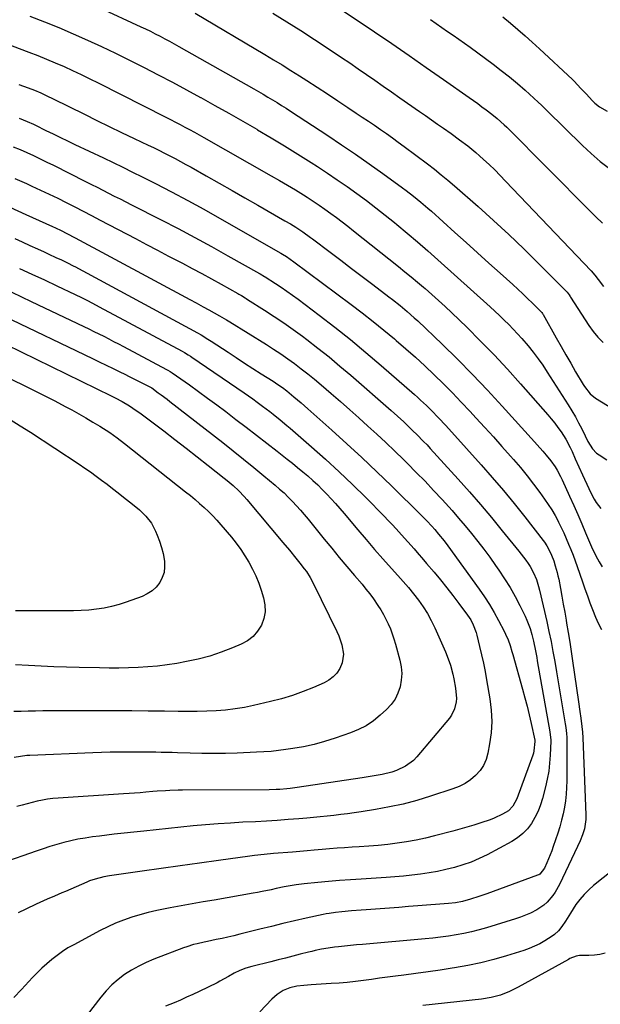
# Model space of a CAD drawing. Units: inches. Extents: x 1942134 to 1947466, y 395360 to 400690.
# Drawn here: x 1943320 to 1943602, y 396272 to 396749 of the extents above; entities that cross this region are included whole.
import ezdxf

# ---------------------------------------------------------------- set-up
doc = ezdxf.new("R2010")
doc.units = ezdxf.units.IN
doc.header["$MEASUREMENT"] = 0
doc.layers.add('7', color=7, linetype='Continuous')
doc.layers.add('8', color=7, linetype='Continuous')

msp = doc.modelspace()

# ---------------------------------------------------------------- linework, layer by layer
at = {"layer": '7', "color": 18}
for points in [[(1943467.43, 396760.09, 1826), (1943492.33, 396743.29, 1826), (1943500.72, 396737.59, 1826), (1943509.08, 396731.86, 1826), (1943517.41, 396726.08, 1826), (1943525.72, 396720.27, 1826), (1943538.09, 396711.56, 1826), (1943540.19, 396710.07, 1826), (1943542.28, 396708.57, 1826), (1943544.36, 396707.04, 1826), (1943546.43, 396705.51, 1826), (1943549.2, 396703.41, 1826), (1943551.78, 396701.29, 1826), (1943555.16, 396698.3, 1826), (1943556.37, 396697.1, 1826), (1943556.54, 396696.92, 1826), (1943596.25, 396656.86, 1826), (1943599.5, 396653.69, 1826), (1943602.81, 396650.6, 1826)], [(1943359.04, 396755.03, 1832), (1943379.08, 396745.81, 1832), (1943381.44, 396744.7, 1832), (1943383.79, 396743.57, 1832), (1943386.12, 396742.4, 1832), (1943388.44, 396741.2, 1832), (1943390.74, 396739.98, 1832), (1943393.04, 396738.74, 1832), (1943395.32, 396737.48, 1832), (1943397.6, 396736.21, 1832), (1943433.94, 396715.63, 1832), (1943436.19, 396714.34, 1832), (1943438.44, 396713.04, 1832), (1943440.68, 396711.73, 1832), (1943442.91, 396710.4, 1832), (1943445.13, 396709.05, 1832), (1943447.34, 396707.68, 1832), (1943449.52, 396706.28, 1832), (1943451.7, 396704.87, 1832), (1943469.65, 396693.06, 1832), (1943476.4, 396688.55, 1832), (1943483.11, 396683.99, 1832), (1943489.76, 396679.35, 1832), (1943496.38, 396674.65, 1832), (1943505.89, 396667.8, 1832), (1943507.7, 396666.46, 1832), (1943511.28, 396663.71, 1832), (1943514.76, 396660.84, 1832), (1943518.18, 396657.89, 1832), (1943519.87, 396656.4, 1832), (1943531.29, 396646.13, 1832), (1943536.77, 396641.19, 1832), (1943542.26, 396636.25, 1832), (1943547.73, 396631.3, 1832), (1943553.21, 396626.35, 1832), (1943559.25, 396620.88, 1832), (1943561.68, 396618.65, 1832), (1943564.1, 396616.39, 1832), (1943566.47, 396614.1, 1832), (1943568.83, 396611.79, 1832), (1943573.32, 396607.32, 1832), (1943573.67, 396606.9, 1832), (1943573.9, 396606.56, 1832), (1943573.96, 396606.44, 1832), (1943580.35, 396595.03, 1832), (1943582.66, 396590.93, 1832), (1943585, 396586.83, 1832), (1943587.36, 396582.74, 1832), (1943589.73, 396578.67, 1832), (1943593.35, 396572.5, 1832), (1943593.95, 396571.53, 1832), (1943596.69, 396567.89, 1832), (1943599.32, 396565.77, 1832), (1943613.1, 396557.47, 1832)], [(1943325.42, 396750.97, 1834), (1943332.44, 396748.2, 1834), (1943339.43, 396745.34, 1834), (1943346.37, 396742.38, 1834), (1943353.28, 396739.34, 1834), (1943360.14, 396736.2, 1834), (1943366.96, 396732.97, 1834), (1943373.73, 396729.64, 1834), (1943380.46, 396726.23, 1834), (1943380.77, 396726.07, 1834), (1943387.62, 396722.5, 1834), (1943394.44, 396718.89, 1834), (1943401.24, 396715.23, 1834), (1943408.02, 396711.53, 1834), (1943408.18, 396711.44, 1834), (1943414.99, 396707.65, 1834), (1943421.79, 396703.84, 1834), (1943428.56, 396699.97, 1834), (1943435.31, 396696.08, 1834), (1943435.65, 396695.89, 1834), (1943442.2, 396692.02, 1834), (1943448.71, 396688.1, 1834), (1943455.16, 396684.09, 1834), (1943461.58, 396680.02, 1834), (1943464.64, 396678.06, 1834), (1943469.47, 396674.89, 1834), (1943474.28, 396671.67, 1834), (1943479.02, 396668.36, 1834), (1943483.74, 396665.01, 1834), (1943488.39, 396661.57, 1834), (1943493, 396658.08, 1834), (1943497.54, 396654.5, 1834), (1943502.05, 396650.87, 1834), (1943503.18, 396649.94, 1834), (1943508.19, 396645.76, 1834), (1943513.16, 396641.54, 1834), (1943518.08, 396637.25, 1834), (1943522.95, 396632.92, 1834), (1943548.27, 396610.05, 1834), (1943550.57, 396607.96, 1834), (1943552.84, 396605.84, 1834), (1943555.09, 396603.7, 1834), (1943557.33, 396601.54, 1834), (1943559.51, 396599.33, 1834), (1943561.64, 396597.08, 1834), (1943563.71, 396594.76, 1834), (1943566.75, 396591.15, 1834), (1943569.18, 396588.09, 1834), (1943571.54, 396584.97, 1834), (1943573.78, 396581.78, 1834), (1943575.95, 396578.52, 1834), (1943586.15, 396562.62, 1834), (1943587.91, 396559.77, 1834), (1943589.59, 396556.88, 1834), (1943591.15, 396553.93, 1834), (1943592.65, 396550.94, 1834), (1943594.27, 396547.53, 1834), (1943595.59, 396544.93, 1834), (1943597.9, 396541.23, 1834), (1943599.9, 396539.21, 1834), (1943601.07, 396538.36, 1834), (1943604.89, 396535.97, 1834)], [(1943443.15, 396752.41, 1828), (1943449.93, 396748.22, 1828), (1943456.65, 396743.93, 1828), (1943463.33, 396739.57, 1828), (1943472.22, 396733.68, 1828), (1943476.31, 396730.95, 1828), (1943480.38, 396728.21, 1828), (1943484.44, 396725.44, 1828), (1943488.49, 396722.65, 1828), (1943492.52, 396719.85, 1828), (1943496.56, 396717.05, 1828), (1943500.58, 396714.23, 1828), (1943504.6, 396711.41, 1828), (1943514.08, 396704.75, 1828), (1943516.98, 396702.71, 1828), (1943519.88, 396700.68, 1828), (1943522.79, 396698.65, 1828), (1943525.69, 396696.62, 1828), (1943529.45, 396693.98, 1828), (1943533.5, 396691.07, 1828), (1943537.48, 396688.07, 1828), (1943541.33, 396684.9, 1828), (1943543.19, 396683.25, 1828), (1943545.06, 396681.54, 1828), (1943547.81, 396678.98, 1828), (1943550.52, 396676.38, 1828), (1943553.17, 396673.72, 1828), (1943555.79, 396671.03, 1828), (1943597.22, 396627.58, 1828), (1943598.98, 396625.49, 1828), (1943600.63, 396623.29, 1828), (1943603.27, 396620.01, 1828)], [(1943554.51, 396750.6, 1822), (1943558.1, 396747.55, 1822), (1943561.67, 396744.48, 1822), (1943565.22, 396741.37, 1822), (1943568.72, 396738.23, 1822), (1943572.2, 396735.05, 1822), (1943588.17, 396720.26, 1822), (1943589.04, 396719.43, 1822), (1943592.31, 396715.91, 1822), (1943594.74, 396713.25, 1822), (1943597.96, 396709.84, 1822), (1943599, 396708.83, 1822), (1943601.25, 396707.05, 1822), (1943605.01, 396704.88, 1822)], [(1943519.38, 396749.22, 1824), (1943522.14, 396747.33, 1824), (1943524.9, 396745.44, 1824), (1943527.66, 396743.55, 1824), (1943530.41, 396741.64, 1824), (1943533.15, 396739.72, 1824), (1943535.87, 396737.77, 1824), (1943538.57, 396735.8, 1824), (1943549.75, 396727.58, 1824), (1943553.73, 396724.56, 1824), (1943557.66, 396721.46, 1824), (1943561.49, 396718.26, 1824), (1943565.27, 396714.98, 1824), (1943571.64, 396709.27, 1824), (1943573.22, 396707.76, 1824), (1943575.25, 396705.67, 1824), (1943575.76, 396705.15, 1824), (1943593.03, 396688.2, 1824), (1943597.25, 396684.3, 1824), (1943601.6, 396680.57, 1824), (1943606.16, 396677.11, 1824)], [(1943300.54, 396742.64, 1836), (1943324.93, 396733.46, 1836), (1943329.21, 396731.8, 1836), (1943333.48, 396730.09, 1836), (1943337.72, 396728.31, 1836), (1943341.94, 396726.47, 1836), (1943346.12, 396724.57, 1836), (1943350.29, 396722.62, 1836), (1943354.43, 396720.62, 1836), (1943358.54, 396718.57, 1836), (1943391.24, 396701.98, 1836), (1943393.56, 396700.79, 1836), (1943395.88, 396699.6, 1836), (1943398.19, 396698.38, 1836), (1943400.49, 396697.16, 1836), (1943402.79, 396695.92, 1836), (1943405.08, 396694.67, 1836), (1943407.36, 396693.4, 1836), (1943409.63, 396692.12, 1836), (1943442.31, 396673.62, 1836), (1943446.24, 396671.36, 1836), (1943450.14, 396669.06, 1836), (1943454.01, 396666.7, 1836), (1943457.86, 396664.31, 1836), (1943459.67, 396663.17, 1836), (1943462.58, 396661.29, 1836), (1943465.46, 396659.37, 1836), (1943468.31, 396657.39, 1836), (1943471.13, 396655.38, 1836), (1943473.92, 396653.32, 1836), (1943476.69, 396651.24, 1836), (1943479.44, 396649.12, 1836), (1943482.16, 396646.98, 1836), (1943504.01, 396629.59, 1836), (1943507.07, 396627.12, 1836), (1943510.12, 396624.64, 1836), (1943513.13, 396622.11, 1836), (1943516.12, 396619.57, 1836), (1943516.8, 396618.99, 1836), (1943520.09, 396616.1, 1836), (1943523.34, 396613.19, 1836), (1943526.55, 396610.21, 1836), (1943529.72, 396607.2, 1836), (1943537.01, 396600.16, 1836), (1943543.72, 396593.53, 1836), (1943550.31, 396586.78, 1836), (1943556.74, 396579.87, 1836), (1943563.05, 396572.85, 1836), (1943576.21, 396557.85, 1836), (1943577.91, 396555.83, 1836), (1943579.57, 396553.76, 1836), (1943581.14, 396551.63, 1836), (1943582.65, 396549.46, 1836), (1943584.95, 396545.98, 1836), (1943587.05, 396542.01, 1836), (1943588, 396539.98, 1836), (1943589.57, 396536.45, 1836), (1943591.34, 396532.61, 1836), (1943593.11, 396528.76, 1836), (1943596.12, 396522.01, 1836), (1943596.92, 396520.3, 1836), (1943598.66, 396516.95, 1836), (1943599.6, 396515.31, 1836), (1943601.86, 396512.38, 1836)], [(1943320.1, 396717.86, 1838), (1943324.51, 396716.2, 1838), (1943327.6, 396714.99, 1838), (1943330.65, 396713.68, 1838), (1943333.67, 396712.3, 1838), (1943336.66, 396710.86, 1838), (1943351.82, 396703.38, 1838), (1943357.82, 396700.43, 1838), (1943363.83, 396697.5, 1838), (1943369.85, 396694.6, 1838), (1943375.88, 396691.71, 1838), (1943382.64, 396688.48, 1838), (1943385.29, 396687.21, 1838), (1943387.92, 396685.91, 1838), (1943390.55, 396684.6, 1838), (1943393.16, 396683.27, 1838), (1943395.76, 396681.91, 1838), (1943398.35, 396680.53, 1838), (1943400.93, 396679.12, 1838), (1943403.49, 396677.68, 1838), (1943410.87, 396673.5, 1838), (1943417.11, 396669.96, 1838), (1943423.35, 396666.42, 1838), (1943429.59, 396662.87, 1838), (1943435.83, 396659.32, 1838), (1943448.96, 396651.83, 1838), (1943451.56, 396650.31, 1838), (1943454.14, 396648.73, 1838), (1943457.62, 396646.44, 1838), (1943461.34, 396643.7, 1838), (1943462.26, 396643.01, 1838), (1943470.77, 396636.55, 1838), (1943475.95, 396632.63, 1838), (1943481.13, 396628.71, 1838), (1943486.31, 396624.79, 1838), (1943491.49, 396620.87, 1838), (1943499.28, 396614.99, 1838), (1943501.09, 396613.6, 1838), (1943504.67, 396610.78, 1838), (1943508.17, 396607.87, 1838), (1943511.58, 396604.84, 1838), (1943513.24, 396603.28, 1838), (1943525.01, 396591.97, 1838), (1943532.46, 396584.66, 1838), (1943539.81, 396577.24, 1838), (1943547.01, 396569.68, 1838), (1943554.1, 396562.01, 1838), (1943569.79, 396544.7, 1838), (1943571.15, 396543.19, 1838), (1943573.84, 396540.14, 1838), (1943575.49, 396538.23, 1838), (1943577.73, 396535.44, 1838), (1943579.77, 396532.51, 1838), (1943580.7, 396530.99, 1838), (1943582.42, 396527.86, 1838), (1943583.19, 396526.25, 1838), (1943586.8, 396518.34, 1838), (1943588.79, 396513.92, 1838), (1943590.74, 396509.49, 1838), (1943592.65, 396505.04, 1838), (1943594.53, 396500.58, 1838), (1943596.37, 396496.13, 1838), (1943597.34, 396493.9, 1838), (1943599.45, 396489.52, 1838), (1943601.05, 396486.53, 1838), (1943602.58, 396484.07, 1838)], [(1943317.37, 396687.66, 1842), (1943320.67, 396686.26, 1842), (1943323.95, 396684.82, 1842), (1943327.22, 396683.33, 1842), (1943330.47, 396681.81, 1842), (1943333.69, 396680.24, 1842), (1943336.91, 396678.64, 1842), (1943352.42, 396670.79, 1842), (1943355.19, 396669.39, 1842), (1943357.96, 396667.99, 1842), (1943360.73, 396666.59, 1842), (1943363.5, 396665.19, 1842), (1943366.3, 396663.78, 1842), (1943369.08, 396662.37, 1842), (1943371.86, 396660.96, 1842), (1943374.64, 396659.55, 1842), (1943389.06, 396652.18, 1842), (1943397.18, 396647.97, 1842), (1943405.27, 396643.69, 1842), (1943413.31, 396639.31, 1842), (1943421.32, 396634.87, 1842), (1943436.56, 396626.31, 1842), (1943436.92, 396626.1, 1842), (1943439.05, 396624.83, 1842), (1943439.4, 396624.61, 1842), (1943444.34, 396621.42, 1842), (1943447.14, 396619.57, 1842), (1943449.91, 396617.69, 1842), (1943452.64, 396615.74, 1842), (1943455.34, 396613.75, 1842), (1943465.45, 396606.12, 1842), (1943473.12, 396600.21, 1842), (1943480.71, 396594.19, 1842), (1943488.16, 396588, 1842), (1943495.52, 396581.71, 1842), (1943511.73, 396567.57, 1842), (1943513.19, 396566.27, 1842), (1943514.64, 396564.95, 1842), (1943517.48, 396562.26, 1842), (1943520.25, 396559.49, 1842), (1943522.97, 396556.68, 1842), (1943523.46, 396556.16, 1842), (1943526.62, 396552.77, 1842), (1943529.74, 396549.35, 1842), (1943543.89, 396533.6, 1842), (1943549.34, 396527.4, 1842), (1943554.71, 396521.13, 1842), (1943559.96, 396514.75, 1842), (1943565.12, 396508.3, 1842), (1943574.02, 396496.93, 1842), (1943574.64, 396496.1, 1842), (1943575.77, 396494.37, 1842), (1943576.79, 396492.52, 1842), (1943578.04, 396489.79, 1842), (1943579.1, 396486.99, 1842), (1943579.84, 396484.69, 1842), (1943580.77, 396481.42, 1842), (1943581.16, 396479.76, 1842), (1943581.51, 396478.09, 1842), (1943582.34, 396473.72, 1842), (1943583.06, 396469.85, 1842), (1943583.76, 396465.99, 1842), (1943584.45, 396462.12, 1842), (1943585.11, 396458.24, 1842), (1943585.35, 396456.86, 1842), (1943586.11, 396452.28, 1842), (1943586.84, 396447.71, 1842), (1943587.55, 396443.13, 1842), (1943588.23, 396438.54, 1842), (1943591.12, 396418.66, 1842), (1943591.78, 396414.06, 1842), (1943592.25, 396410.81, 1842), (1943592.75, 396406.73, 1842), (1943593, 396404.01, 1842), (1943593.16, 396401.28, 1842), (1943594.67, 396363.94, 1842), (1943594.67, 396361.67, 1842), (1943594.08, 396357.19, 1842), (1943593.11, 396354.31, 1842), (1943591.95, 396351.48, 1842), (1943590.68, 396348.7, 1842), (1943581.84, 396330.27, 1842), (1943579.8, 396326.6, 1842), (1943578.61, 396324.86, 1842), (1943575.91, 396321.65, 1842), (1943574.38, 396320.24, 1842), (1943570.91, 396317.94, 1842), (1943567.79, 396316.38, 1842), (1943565.44, 396315.33, 1842), (1943563.05, 396314.42, 1842), (1943560.61, 396313.6, 1842), (1943546.6, 396309.28, 1842), (1943542.95, 396308.24, 1842), (1943539.28, 396307.3, 1842), (1943535.57, 396306.51, 1842), (1943531.84, 396305.81, 1842), (1943528.08, 396305.24, 1842), (1943524.32, 396304.72, 1842), (1943520.55, 396304.29, 1842), (1943516.77, 396303.92, 1842), (1943486.56, 396301.26, 1842), (1943483.63, 396301, 1842), (1943479.26, 396300.56, 1842), (1943474.88, 396300.09, 1842), (1943472.99, 396299.88, 1842), (1943469.81, 396299.45, 1842), (1943466.66, 396298.9, 1842), (1943463.52, 396298.23, 1842), (1943461.96, 396297.86, 1842), (1943460.41, 396297.47, 1842), (1943456.39, 396296.43, 1842), (1943452.83, 396295.51, 1842), (1943449.27, 396294.6, 1842), (1943445.7, 396293.69, 1842), (1943442.13, 396292.8, 1842), (1943432.95, 396290.5, 1842), (1943430, 396289.64, 1842), (1943427.13, 396288.57, 1842), (1943424.36, 396287.28, 1842), (1943421.61, 396285.71, 1842), (1943417.48, 396283.35, 1842), (1943416.07, 396282.63, 1842), (1943407.38, 396278.41, 1842), (1943404.37, 396276.99, 1842), (1943401.34, 396275.6, 1842), (1943398.29, 396274.28, 1842), (1943395.22, 396273, 1842), (1943391.06, 396271.31, 1842)], [(1943318.16, 396672.21, 1844), (1943323.73, 396669.77, 1844), (1943326.42, 396668.57, 1844), (1943330.61, 396666.66, 1844), (1943334.78, 396664.7, 1844), (1943338.92, 396662.68, 1844), (1943343.04, 396660.61, 1844), (1943347.14, 396658.5, 1844), (1943351.23, 396656.39, 1844), (1943355.32, 396654.26, 1844), (1943359.4, 396652.13, 1844), (1943376.55, 396643.14, 1844), (1943381.91, 396640.33, 1844), (1943387.27, 396637.52, 1844), (1943392.62, 396634.71, 1844), (1943397.98, 396631.9, 1844), (1943399.27, 396631.22, 1844), (1943403.97, 396628.73, 1844), (1943408.66, 396626.21, 1844), (1943413.33, 396623.65, 1844), (1943417.99, 396621.07, 1844), (1943426.08, 396616.53, 1844), (1943426.68, 396616.19, 1844), (1943427.87, 396615.5, 1844), (1943429.65, 396614.44, 1844), (1943430.24, 396614.08, 1844), (1943430.82, 396613.71, 1844), (1943439.06, 396608.49, 1844), (1943443.73, 396605.45, 1844), (1943448.35, 396602.35, 1844), (1943452.89, 396599.13, 1844), (1943457.38, 396595.84, 1844), (1943459.48, 396594.27, 1844), (1943464.93, 396590.08, 1844), (1943470.32, 396585.81, 1844), (1943475.6, 396581.41, 1844), (1943480.83, 396576.94, 1844), (1943500.32, 396559.86, 1844), (1943503.4, 396557.12, 1844), (1943506.45, 396554.34, 1844), (1943507.96, 396552.93, 1844), (1943510.94, 396550.08, 1844), (1943512.83, 396548.23, 1844), (1943516.12, 396544.89, 1844), (1943517.74, 396543.18, 1844), (1943519.33, 396541.45, 1844), (1943532.79, 396526.63, 1844), (1943538.27, 396520.49, 1844), (1943543.68, 396514.29, 1844), (1943548.98, 396508, 1844), (1943554.22, 396501.65, 1844), (1943562.29, 396491.69, 1844), (1943563.42, 396490.26, 1844), (1943565.6, 396487.35, 1844), (1943566.7, 396485.8, 1844), (1943567.66, 396484.31, 1844), (1943569.35, 396481.2, 1844), (1943570.72, 396477.93, 1844), (1943571.8, 396474.55, 1844), (1943572.24, 396472.82, 1844), (1943575.73, 396457.59, 1844), (1943576.8, 396452.76, 1844), (1943577.81, 396447.92, 1844), (1943578.74, 396443.06, 1844), (1943579.61, 396438.2, 1844), (1943580.44, 396433.32, 1844), (1943581.26, 396428.44, 1844), (1943582.08, 396423.57, 1844), (1943582.89, 396418.69, 1844), (1943584.63, 396408.15, 1844), (1943584.92, 396406.24, 1844), (1943585.26, 396403.37, 1844), (1943585.38, 396401.44, 1844), (1943585.4, 396400.48, 1844), (1943585.45, 396380.44, 1844), (1943585.37, 396377.22, 1844), (1943585.18, 396374.01, 1844), (1943584.81, 396370.82, 1844), (1943584.33, 396367.64, 1844), (1943583.69, 396364.49, 1844), (1943582.95, 396361.36, 1844), (1943582.08, 396358.26, 1844), (1943581.11, 396355.19, 1844), (1943578.86, 396348.6, 1844), (1943578.16, 396346.63, 1844), (1943576.65, 396342.73, 1844), (1943575.84, 396340.8, 1844), (1943574.66, 396338.1, 1844), (1943572.35, 396335.29, 1844), (1943571.82, 396335, 1844), (1943571.26, 396334.75, 1844), (1943546.75, 396325.73, 1844), (1943542.83, 396324.36, 1844), (1943538.88, 396323.1, 1844), (1943534.89, 396321.97, 1844), (1943531.52, 396321.36, 1844), (1943528.12, 396320.99, 1844), (1943513.28, 396319.88, 1844), (1943508.71, 396319.53, 1844), (1943504.15, 396319.18, 1844), (1943499.58, 396318.83, 1844), (1943495.01, 396318.47, 1844), (1943490.56, 396318.12, 1844), (1943488.22, 396317.94, 1844), (1943485.88, 396317.76, 1844), (1943481.2, 396317.42, 1844), (1943476.53, 396317.04, 1844), (1943473.47, 396316.7, 1844), (1943470.43, 396316.26, 1844), (1943468.92, 396315.98, 1844), (1943467.41, 396315.67, 1844), (1943459.19, 396313.87, 1844), (1943453.58, 396312.61, 1844), (1943447.97, 396311.32, 1844), (1943442.38, 396309.98, 1844), (1943436.8, 396308.6, 1844), (1943427.1, 396306.16, 1844), (1943424.23, 396305.45, 1844), (1943421.35, 396304.78, 1844), (1943418.46, 396304.15, 1844), (1943415.57, 396303.54, 1844), (1943411.47, 396302.71, 1844), (1943409.78, 396302.35, 1844), (1943406.39, 396301.58, 1844), (1943404.71, 396301.15, 1844), (1943401.4, 396300.13, 1844), (1943399.77, 396299.54, 1844), (1943385.44, 396294.05, 1844), (1943381.75, 396292.48, 1844), (1943378.15, 396290.75, 1844), (1943374.69, 396288.76, 1844), (1943371.31, 396286.6, 1844), (1943368.13, 396284.18, 1844), (1943365.12, 396281.58, 1844), (1943362.36, 396278.71, 1844), (1943359.77, 396275.67, 1844), (1943342.15, 396252.87, 1844)], [(1943315.69, 396658.3, 1846), (1943323.53, 396654.83, 1846), (1943336.36, 396649.05, 1846), (1943337.75, 396648.41, 1846), (1943340.51, 396647.08, 1846), (1943343.24, 396645.68, 1846), (1943347.31, 396643.53, 1846), (1943402.92, 396613.59, 1846), (1943405.96, 396611.96, 1846), (1943409.4, 396610.11, 1846), (1943412.03, 396608.69, 1846), (1943414.66, 396607.25, 1846), (1943417.27, 396605.79, 1846), (1943420.6, 396603.83, 1846), (1943421.42, 396603.33, 1846), (1943422.25, 396602.82, 1846), (1943440.02, 396591.77, 1846), (1943443.47, 396589.56, 1846), (1943446.89, 396587.3, 1846), (1943450.26, 396584.95, 1846), (1943453.58, 396582.56, 1846), (1943456.86, 396580.08, 1846), (1943460.09, 396577.56, 1846), (1943463.27, 396574.97, 1846), (1943466.41, 396572.33, 1846), (1943471.38, 396568.05, 1846), (1943475.86, 396564.17, 1846), (1943480.32, 396560.26, 1846), (1943484.75, 396556.32, 1846), (1943489.16, 396552.36, 1846), (1943493.52, 396548.35, 1846), (1943497.86, 396544.3, 1846), (1943502.13, 396540.2, 1846), (1943506.38, 396536.07, 1846), (1943508.31, 396534.17, 1846), (1943512.57, 396529.89, 1846), (1943516.78, 396525.56, 1846), (1943520.93, 396521.17, 1846), (1943525.02, 396516.74, 1846), (1943526.63, 396514.97, 1846), (1943529.86, 396511.36, 1846), (1943533.05, 396507.71, 1846), (1943536.18, 396504.01, 1846), (1943539.27, 396500.28, 1846), (1943542.29, 396496.49, 1846), (1943545.25, 396492.66, 1846), (1943548.12, 396488.76, 1846), (1943550.93, 396484.81, 1846), (1943552.54, 396482.5, 1846), (1943555.3, 396478.34, 1846), (1943557.94, 396474.11, 1846), (1943560.38, 396469.77, 1846), (1943562.7, 396465.35, 1846), (1943565.25, 396460.21, 1846), (1943566.15, 396458.28, 1846), (1943567.66, 396454.31, 1846), (1943568.56, 396451.28, 1846), (1943569.34, 396448.15, 1846), (1943570.27, 396443.41, 1846), (1943570.85, 396440.23, 1846), (1943571.13, 396438.65, 1846), (1943577.27, 396404.16, 1846), (1943577.7, 396400.24, 1846), (1943577.69, 396399.68, 1846), (1943577.41, 396392.95, 1846), (1943577.12, 396389.05, 1846), (1943576.67, 396385.16, 1846), (1943575.97, 396381.32, 1846), (1943575.12, 396377.5, 1846), (1943573.69, 396371.96, 1846), (1943572.7, 396368.79, 1846), (1943571.52, 396365.71, 1846), (1943570.04, 396362.75, 1846), (1943568.37, 396359.88, 1846), (1943566.37, 396357.27, 1846), (1943564.15, 396354.89, 1846), (1943561.6, 396352.88, 1846), (1943558.83, 396351.11, 1846), (1943546.85, 396344.69, 1846), (1943543.04, 396342.82, 1846), (1943539.16, 396341.13, 1846), (1943535.17, 396339.72, 1846), (1943531.11, 396338.49, 1846), (1943526.9, 396337.46, 1846), (1943522.83, 396336.57, 1846), (1943518.73, 396335.85, 1846), (1943514.61, 396335.23, 1846), (1943510.47, 396334.74, 1846), (1943506.32, 396334.3, 1846), (1943502.16, 396333.94, 1846), (1943498, 396333.64, 1846), (1943485.91, 396332.89, 1846), (1943480.64, 396332.53, 1846), (1943475.37, 396332.14, 1846), (1943470.11, 396331.69, 1846), (1943464.86, 396331.2, 1846), (1943458.27, 396330.55, 1846), (1943454.36, 396330.07, 1846), (1943450.48, 396329.43, 1846), (1943448.54, 396329.05, 1846), (1943444.68, 396328.25, 1846), (1943442.25, 396327.71, 1846), (1943437.89, 396326.79, 1846), (1943435.69, 396326.37, 1846), (1943433.5, 396325.98, 1846), (1943414.66, 396322.74, 1846), (1943409.33, 396321.81, 1846), (1943404, 396320.87, 1846), (1943398.67, 396319.9, 1846), (1943393.34, 396318.92, 1846), (1943390.9, 396318.47, 1846), (1943386.82, 396317.63, 1846), (1943382.76, 396316.68, 1846), (1943378.74, 396315.59, 1846), (1943374.75, 396314.4, 1846), (1943370.82, 396313.03, 1846), (1943366.95, 396311.52, 1846), (1943363.16, 396309.79, 1846), (1943359.44, 396307.93, 1846), (1943346.65, 396301.1, 1846), (1943343.87, 396299.5, 1846), (1943341.16, 396297.79, 1846), (1943338.57, 396295.92, 1846), (1943336.05, 396293.93, 1846), (1943333.63, 396291.83, 1846), (1943331.26, 396289.66, 1846), (1943328.97, 396287.42, 1846), (1943326.73, 396285.12, 1846), (1943321.37, 396279.41, 1846), (1943317.71, 396275.52, 1846)], [(1943318.1, 396643.19, 1848), (1943321.75, 396641.54, 1848), (1943325.4, 396639.87, 1848), (1943329.05, 396638.2, 1848), (1943332.33, 396636.68, 1848), (1943334.34, 396635.75, 1848), (1943338.33, 396633.89, 1848), (1943340.33, 396632.96, 1848), (1943343.34, 396631.55, 1848), (1943346.74, 396629.83, 1848), (1943347.22, 396629.58, 1848), (1943406.64, 396597.43, 1848), (1943408.32, 396596.49, 1848), (1943411.62, 396594.5, 1848), (1943412.43, 396593.98, 1848), (1943413.24, 396593.45, 1848), (1943421.39, 396588.1, 1848), (1943425.39, 396585.48, 1848), (1943429.4, 396582.87, 1848), (1943433.42, 396580.28, 1848), (1943437.45, 396577.7, 1848), (1943443.23, 396574.01, 1848), (1943445.49, 396572.52, 1848), (1943447.7, 396570.95, 1848), (1943449.86, 396569.32, 1848), (1943453.31, 396566.47, 1848), (1943456.72, 396563.56, 1848), (1943460.09, 396560.61, 1848), (1943471.57, 396550.42, 1848), (1943478.93, 396543.78, 1848), (1943486.22, 396537.06, 1848), (1943493.41, 396530.23, 1848), (1943500.52, 396523.33, 1848), (1943515.09, 396508.94, 1848), (1943516.35, 396507.68, 1848), (1943517.6, 396506.4, 1848), (1943520.03, 396503.79, 1848), (1943521.46, 396502.21, 1848), (1943523.34, 396500.03, 1848), (1943526.05, 396496.67, 1848), (1943527.76, 396494.37, 1848), (1943542.98, 396473.32, 1848), (1943545.52, 396469.64, 1848), (1943547.94, 396465.91, 1848), (1943550.21, 396462.07, 1848), (1943552.36, 396458.16, 1848), (1943555.12, 396452.9, 1848), (1943555.78, 396451.56, 1848), (1943556.97, 396448.82, 1848), (1943557.97, 396446, 1848), (1943558.87, 396443.14, 1848), (1943559.29, 396441.71, 1848), (1943564.05, 396424.88, 1848), (1943565.17, 396420.74, 1848), (1943566.25, 396416.59, 1848), (1943567.25, 396412.42, 1848), (1943568.19, 396408.24, 1848), (1943569.93, 396400.17, 1848), (1943570.04, 396399.52, 1848), (1943569.54, 396394.95, 1848), (1943569.26, 396393.92, 1848), (1943568.93, 396392.9, 1848), (1943561.18, 396371.75, 1848), (1943559.32, 396368.12, 1848), (1943557.2, 396366, 1848), (1943554.28, 396364.35, 1848), (1943550.33, 396362.46, 1848), (1943548.3, 396361.65, 1848), (1943543.75, 396360.11, 1848), (1943540.4, 396359.05, 1848), (1943537.05, 396358.04, 1848), (1943533.69, 396357.07, 1848), (1943530.31, 396356.15, 1848), (1943521.44, 396353.8, 1848), (1943516.95, 396352.7, 1848), (1943512.43, 396351.72, 1848), (1943507.88, 396350.92, 1848), (1943503.31, 396350.24, 1848), (1943498.71, 396349.69, 1848), (1943494.11, 396349.2, 1848), (1943489.5, 396348.81, 1848), (1943484.88, 396348.48, 1848), (1943481.46, 396348.27, 1848), (1943477.82, 396348.03, 1848), (1943474.18, 396347.78, 1848), (1943470.54, 396347.49, 1848), (1943466.9, 396347.19, 1848), (1943463.12, 396346.86, 1848), (1943459.63, 396346.57, 1848), (1943456.15, 396346.27, 1848), (1943452.66, 396345.98, 1848), (1943450.26, 396345.78, 1848), (1943445.68, 396345.39, 1848), (1943443.39, 396345.19, 1848), (1943438.82, 396344.75, 1848), (1943434.26, 396344.23, 1848), (1943431.98, 396343.94, 1848), (1943416.79, 396341.86, 1848), (1943407.52, 396340.59, 1848), (1943398.25, 396339.3, 1848), (1943388.98, 396338, 1848), (1943379.72, 396336.69, 1848), (1943364.02, 396334.45, 1848), (1943361.2, 396333.96, 1848), (1943357.06, 396332.91, 1848), (1943354.36, 396331.97, 1848), (1943353.04, 396331.43, 1848), (1943342.66, 396326.93, 1848), (1943340.89, 396326.16, 1848), (1943337.33, 396324.65, 1848), (1943333.77, 396323.15, 1848), (1943330.24, 396321.58, 1848), (1943328.49, 396320.76, 1848), (1943323.39, 396318.36, 1848), (1943319.72, 396316.52, 1848)], [(1943316.68, 396617.17, 1852), (1943321.34, 396614.95, 1852), (1943325.99, 396612.73, 1852), (1943351.51, 396600.54, 1852), (1943353.94, 396599.37, 1852), (1943356.36, 396598.19, 1852), (1943358.77, 396597, 1852), (1943361.18, 396595.81, 1852), (1943363.58, 396594.59, 1852), (1943365.98, 396593.37, 1852), (1943368.36, 396592.12, 1852), (1943370.74, 396590.87, 1852), (1943391.58, 396579.79, 1852), (1943392.3, 396579.39, 1852), (1943393.36, 396578.76, 1852), (1943394.39, 396578.08, 1852), (1943402.64, 396572.26, 1852), (1943407.09, 396569.09, 1852), (1943411.51, 396565.89, 1852), (1943415.89, 396562.64, 1852), (1943420.26, 396559.35, 1852), (1943425.21, 396555.58, 1852), (1943430.23, 396551.75, 1852), (1943435.23, 396547.9, 1852), (1943440.21, 396544.03, 1852), (1943445.18, 396540.14, 1852), (1943450.04, 396536.33, 1852), (1943452.56, 396534.32, 1852), (1943455.07, 396532.29, 1852), (1943457.55, 396530.23, 1852), (1943460.01, 396528.15, 1852), (1943462.49, 396525.96, 1852), (1943464.79, 396523.83, 1852), (1943467.02, 396521.63, 1852), (1943469.21, 396519.39, 1852), (1943471.34, 396517.09, 1852), (1943473.45, 396514.76, 1852), (1943475.51, 396512.4, 1852), (1943477.55, 396510.02, 1852), (1943484.27, 396502.01, 1852), (1943488.28, 396497.3, 1852), (1943492.32, 396492.61, 1852), (1943496.42, 396487.98, 1852), (1943500.55, 396483.37, 1852), (1943503.61, 396480.01, 1852), (1943506.2, 396477.08, 1852), (1943508.74, 396474.11, 1852), (1943511.2, 396471.07, 1852), (1943513.61, 396467.99, 1852), (1943515.86, 396464.8, 1852), (1943517.96, 396461.52, 1852), (1943519.82, 396458.11, 1852), (1943521.52, 396454.6, 1852), (1943526.64, 396443.02, 1852), (1943527.52, 396440.9, 1852), (1943529.05, 396436.57, 1852), (1943530.27, 396432.14, 1852), (1943530.79, 396429.9, 1852), (1943531.62, 396425.38, 1852), (1943532.06, 396420.42, 1852), (1943531.9, 396418.7, 1852), (1943531.12, 396415.31, 1852), (1943529.59, 396412.25, 1852), (1943528.57, 396410.84, 1852), (1943512.82, 396392.14, 1852), (1943511.15, 396390.4, 1852), (1943507.35, 396387.52, 1852), (1943502.97, 396385.45, 1852), (1943500.69, 396384.64, 1852), (1943495.98, 396383.51, 1852), (1943491.18, 396382.7, 1852), (1943486.37, 396381.94, 1852), (1943454.92, 396377.21, 1852), (1943451.55, 396376.76, 1852), (1943449.86, 396376.59, 1852), (1943446.46, 396376.33, 1852), (1943444.76, 396376.25, 1852), (1943441.36, 396376.17, 1852), (1943399.33, 396375.98, 1852), (1943397.27, 396375.96, 1852), (1943393.16, 396375.81, 1852), (1943391.1, 396375.69, 1852), (1943386.99, 396375.4, 1852), (1943384.94, 396375.24, 1852), (1943381.56, 396374.96, 1852), (1943378.85, 396374.73, 1852), (1943376.13, 396374.52, 1852), (1943373.42, 396374.33, 1852), (1943370.7, 396374.14, 1852), (1943339.08, 396372.12, 1852), (1943336.54, 396371.89, 1852), (1943334.02, 396371.58, 1852), (1943331.51, 396371.15, 1852), (1943329.01, 396370.64, 1852), (1943326.54, 396370.04, 1852), (1943324.07, 396369.4, 1852), (1943321.62, 396368.71, 1852), (1943319.17, 396367.98, 1852)], [(1943312.57, 396605.77, 1854), (1943355.71, 396585, 1854), (1943359.05, 396583.39, 1854), (1943362.39, 396581.77, 1854), (1943365.73, 396580.16, 1854), (1943369.06, 396578.54, 1854), (1943371.39, 396577.4, 1854), (1943373.55, 396576.34, 1854), (1943375.71, 396575.26, 1854), (1943380.01, 396573.07, 1854), (1943384.41, 396570.78, 1854), (1943387.62, 396568.5, 1854), (1943389.05, 396567.46, 1854), (1943391.87, 396565.34, 1854), (1943393.27, 396564.26, 1854), (1943418.81, 396544.31, 1854), (1943423.84, 396540.34, 1854), (1943428.84, 396536.34, 1854), (1943433.81, 396532.3, 1854), (1943438.76, 396528.23, 1854), (1943444.19, 396523.72, 1854), (1943446.37, 396521.84, 1854), (1943448.5, 396519.92, 1854), (1943450.56, 396517.91, 1854), (1943452.57, 396515.85, 1854), (1943454.52, 396513.74, 1854), (1943456.44, 396511.59, 1854), (1943458.31, 396509.41, 1854), (1943460.15, 396507.2, 1854), (1943467.96, 396497.61, 1854), (1943471.61, 396493.16, 1854), (1943475.28, 396488.72, 1854), (1943478.98, 396484.31, 1854), (1943482.7, 396479.91, 1854), (1943486.28, 396475.69, 1854), (1943488.18, 396473.38, 1854), (1943490.02, 396471.02, 1854), (1943491.78, 396468.61, 1854), (1943493.93, 396465.47, 1854), (1943495.32, 396463.29, 1854), (1943496.63, 396461.06, 1854), (1943497.83, 396458.77, 1854), (1943498.97, 396456.45, 1854), (1943499.99, 396454.07, 1854), (1943500.93, 396451.67, 1854), (1943501.75, 396449.22, 1854), (1943502.49, 396446.74, 1854), (1943504.61, 396438.94, 1854), (1943505.22, 396435.72, 1854), (1943505.5, 396432.49, 1854), (1943505.28, 396429.26, 1854), (1943504.72, 396426.03, 1854), (1943503.65, 396422.95, 1854), (1943502.25, 396420.06, 1854), (1943500.37, 396417.46, 1854), (1943498.17, 396415.05, 1854), (1943495.07, 396412.21, 1854), (1943491.78, 396409.55, 1854), (1943488.33, 396407.19, 1854), (1943484.6, 396405.27, 1854), (1943480.7, 396403.65, 1854), (1943473.2, 396401.06, 1854), (1943468.17, 396399.48, 1854), (1943463.1, 396398.1, 1854), (1943457.95, 396397, 1854), (1943452.76, 396396.09, 1854), (1943449.36, 396395.59, 1854), (1943445.83, 396395.14, 1854), (1943442.29, 396394.76, 1854), (1943438.75, 396394.49, 1854), (1943435.2, 396394.3, 1854), (1943425.87, 396393.95, 1854), (1943420.17, 396393.79, 1854), (1943414.47, 396393.71, 1854), (1943408.77, 396393.75, 1854), (1943403.08, 396393.87, 1854), (1943396.98, 396394.06, 1854), (1943394.33, 396394.14, 1854), (1943391.68, 396394.21, 1854), (1943389.02, 396394.27, 1854), (1943386.37, 396394.34, 1854), (1943383.72, 396394.38, 1854), (1943381.07, 396394.41, 1854), (1943378.41, 396394.43, 1854), (1943375.76, 396394.43, 1854), (1943372.66, 396394.41, 1854), (1943368.45, 396394.37, 1854), (1943364.25, 396394.3, 1854), (1943360.04, 396394.18, 1854), (1943355.84, 396394.04, 1854), (1943325.4, 396392.81, 1854), (1943323.87, 396392.71, 1854), (1943320.82, 396392.33, 1854), (1943317.81, 396391.7, 1854)], [(1943299.2, 396598.87, 1856), (1943364.84, 396566.98, 1856), (1943366.64, 396566.08, 1856), (1943370.18, 396564.18, 1856), (1943373.63, 396562.12, 1856), (1943376.97, 396559.89, 1856), (1943378.59, 396558.7, 1856), (1943390.21, 396549.94, 1856), (1943395.64, 396545.81, 1856), (1943401.05, 396541.66, 1856), (1943406.43, 396537.47, 1856), (1943411.79, 396533.26, 1856), (1943419.53, 396527.13, 1856), (1943421, 396525.95, 1856), (1943423.86, 396523.49, 1856), (1943426.62, 396520.91, 1856), (1943429.22, 396518.18, 1856), (1943430.46, 396516.76, 1856), (1943447.92, 396495.92, 1856), (1943451.07, 396492.16, 1856), (1943454.21, 396488.4, 1856), (1943456.23, 396485.93, 1856), (1943458.33, 396483.22, 1856), (1943459.34, 396481.84, 1856), (1943461.21, 396478.97, 1856), (1943462.83, 396475.96, 1856), (1943474.07, 396452.83, 1856), (1943475.01, 396450.71, 1856), (1943476.52, 396446.35, 1856), (1943477.34, 396441.87, 1856), (1943476.71, 396437.56, 1856), (1943475.49, 396434.85, 1856), (1943474, 396432.69, 1856), (1943472.28, 396430.79, 1856), (1943470.22, 396429.26, 1856), (1943467.94, 396427.98, 1856), (1943462.8, 396425.75, 1856), (1943457.71, 396423.7, 1856), (1943452.56, 396421.84, 1856), (1943447.31, 396420.27, 1856), (1943442, 396418.88, 1856), (1943433.78, 396416.98, 1856), (1943429.29, 396416.05, 1856), (1943424.77, 396415.29, 1856), (1943420.22, 396414.75, 1856), (1943415.65, 396414.36, 1856), (1943411.06, 396414.15, 1856), (1943406.47, 396414.01, 1856), (1943401.88, 396413.98, 1856), (1943397.29, 396414.02, 1856), (1943390.66, 396414.16, 1856), (1943382.75, 396414.29, 1856), (1943374.84, 396414.39, 1856), (1943366.93, 396414.43, 1856), (1943359.02, 396414.43, 1856), (1943331.71, 396414.32, 1856), (1943328.18, 396414.29, 1856), (1943324.66, 396414.23, 1856), (1943321.14, 396414.13, 1856), (1943317.62, 396414.01, 1856)], [(1943300.76, 396582.48, 1858), (1943322.07, 396572.27, 1858), (1943327.23, 396569.76, 1858), (1943332.36, 396567.2, 1858), (1943337.46, 396564.56, 1858), (1943342.54, 396561.88, 1858), (1943345.69, 396560.19, 1858), (1943349.15, 396558.28, 1858), (1943352.57, 396556.33, 1858), (1943355.96, 396554.29, 1858), (1943359.31, 396552.21, 1858), (1943364.1, 396549.16, 1858), (1943367.75, 396546.63, 1858), (1943371.27, 396543.91, 1858), (1943400.85, 396520.49, 1858), (1943403.13, 396518.65, 1858), (1943405.39, 396516.78, 1858), (1943407.62, 396514.87, 1858), (1943409.82, 396512.93, 1858), (1943411.96, 396510.93, 1858), (1943414.04, 396508.87, 1858), (1943416.03, 396506.72, 1858), (1943417.96, 396504.51, 1858), (1943423, 396498.5, 1858), (1943425.31, 396495.59, 1858), (1943427.52, 396492.61, 1858), (1943429.58, 396489.52, 1858), (1943431.53, 396486.35, 1858), (1943433.29, 396483.08, 1858), (1943434.89, 396479.74, 1858), (1943436.25, 396476.3, 1858), (1943437.46, 396472.79, 1858), (1943438.57, 396469.16, 1858), (1943439.19, 396465.77, 1858), (1943439.3, 396462.41, 1858), (1943438.66, 396459.12, 1858), (1943437.52, 396455.86, 1858), (1943435.67, 396452.94, 1858), (1943433.48, 396450.36, 1858), (1943430.8, 396448.32, 1858), (1943427.77, 396446.63, 1858), (1943423.58, 396444.86, 1858), (1943418.12, 396442.76, 1858), (1943412.59, 396440.92, 1858), (1943406.95, 396439.44, 1858), (1943401.23, 396438.21, 1858), (1943396.55, 396437.37, 1858), (1943391.91, 396436.63, 1858), (1943387.25, 396436.03, 1858), (1943382.57, 396435.62, 1858), (1943377.88, 396435.34, 1858), (1943373.18, 396435.2, 1858), (1943368.48, 396435.12, 1858), (1943363.77, 396435.12, 1858), (1943359.07, 396435.18, 1858), (1943349.22, 396435.38, 1858), (1943343.11, 396435.54, 1858), (1943337.01, 396435.73, 1858), (1943330.9, 396435.99, 1858), (1943324.8, 396436.28, 1858), (1943318.46, 396436.61, 1858)], [(1943604.03, 396297.03, 1838), (1943601.45, 396296.42, 1838), (1943598.83, 396296.07, 1838), (1943596.16, 396295.89, 1838), (1943591.63, 396295.79, 1838), (1943590.02, 396295.51, 1838), (1943586.94, 396294.33, 1838), (1943586.21, 396293.95, 1838), (1943561.93, 396280.45, 1838), (1943557.71, 396278.37, 1838), (1943553.31, 396276.72, 1838), (1943548.76, 396275.51, 1838), (1943544.12, 396274.76, 1838), (1943515.75, 396271.59, 1838)]]:
    msp.add_polyline3d(points, dxfattribs=at)
at = {"layer": '8', "color": 18}
for points in [[(1943405.47, 396752.27, 1830), (1943439.26, 396732.33, 1830), (1943443.47, 396729.81, 1830), (1943447.66, 396727.25, 1830), (1943451.82, 396724.65, 1830), (1943455.96, 396722.01, 1830), (1943459.53, 396719.7, 1830), (1943464.52, 396716.46, 1830), (1943469.51, 396713.21, 1830), (1943474.48, 396709.93, 1830), (1943479.44, 396706.64, 1830), (1943483.47, 396703.96, 1830), (1943486.41, 396702, 1830), (1943489.35, 396700.03, 1830), (1943492.28, 396698.04, 1830), (1943495.2, 396696.06, 1830), (1943498.11, 396694.04, 1830), (1943500.99, 396692, 1830), (1943503.85, 396689.92, 1830), (1943506.69, 396687.81, 1830), (1943517.97, 396679.3, 1830), (1943521.3, 396676.73, 1830), (1943524.59, 396674.11, 1830), (1943527.83, 396671.42, 1830), (1943531.02, 396668.69, 1830), (1943542.5, 396658.64, 1830), (1943549.98, 396651.95, 1830), (1943557.36, 396645.15, 1830), (1943564.59, 396638.2, 1830), (1943571.72, 396631.14, 1830), (1943585.26, 396617.44, 1830), (1943585.54, 396617.14, 1830), (1943586.55, 396615.85, 1830), (1943587.01, 396615.17, 1830), (1943587.24, 396614.83, 1830), (1943596.05, 396601.08, 1830), (1943598.17, 396598.13, 1830), (1943600.47, 396595.35, 1830), (1943603.04, 396592.82, 1830)], [(1943320.16, 396701.56, 1840), (1943324.18, 396699.89, 1840), (1943327.14, 396698.51, 1840), (1943328.12, 396698.04, 1840), (1943333.17, 396695.57, 1840), (1943336.67, 396693.86, 1840), (1943340.19, 396692.17, 1840), (1943343.7, 396690.48, 1840), (1943347.22, 396688.8, 1840), (1943361.09, 396682.23, 1840), (1943365.78, 396679.98, 1840), (1943370.46, 396677.71, 1840), (1943375.12, 396675.39, 1840), (1943379.77, 396673.05, 1840), (1943386.22, 396669.78, 1840), (1943394.06, 396665.72, 1840), (1943401.85, 396661.6, 1840), (1943409.59, 396657.36, 1840), (1943417.28, 396653.04, 1840), (1943447.03, 396636.08, 1840), (1943447.75, 396635.65, 1840), (1943449.62, 396634.43, 1840), (1943453.3, 396631.86, 1840), (1943480.94, 396611.24, 1840), (1943486.3, 396607.17, 1840), (1943491.61, 396603.04, 1840), (1943496.84, 396598.81, 1840), (1943502.02, 396594.52, 1840), (1943502.79, 396593.86, 1840), (1943507.5, 396589.8, 1840), (1943512.16, 396585.68, 1840), (1943516.73, 396581.46, 1840), (1943521.24, 396577.17, 1840), (1943525.67, 396572.8, 1840), (1943530.05, 396568.39, 1840), (1943534.36, 396563.9, 1840), (1943538.63, 396559.37, 1840), (1943541.46, 396556.31, 1840), (1943545.68, 396551.71, 1840), (1943549.87, 396547.1, 1840), (1943554.02, 396542.45, 1840), (1943558.15, 396537.78, 1840), (1943559.62, 396536.11, 1840), (1943562.94, 396532.22, 1840), (1943566.19, 396528.26, 1840), (1943569.32, 396524.22, 1840), (1943572.39, 396520.11, 1840), (1943574.71, 396516.91, 1840), (1943576.49, 396514.32, 1840), (1943578.18, 396511.69, 1840), (1943579.74, 396508.97, 1840), (1943581.22, 396506.2, 1840), (1943581.42, 396505.8, 1840), (1943582.71, 396503.18, 1840), (1943583.95, 396500.54, 1840), (1943585.14, 396497.87, 1840), (1943586.29, 396495.19, 1840), (1943587.38, 396492.48, 1840), (1943588.45, 396489.76, 1840), (1943589.47, 396487.02, 1840), (1943590.45, 396484.28, 1840), (1943593.02, 396476.92, 1840), (1943594.22, 396473.53, 1840), (1943595.43, 396470.14, 1840), (1943596.66, 396466.77, 1840), (1943597.9, 396463.39, 1840), (1943599.34, 396459.78, 1840), (1943600.68, 396456.78, 1840), (1943602.18, 396453.85, 1840)], [(1943320.44, 396628.69, 1850), (1943326.43, 396625.91, 1850), (1943332.42, 396623.11, 1850), (1943338.4, 396620.3, 1850), (1943347.41, 396616.04, 1850), (1943350.34, 396614.63, 1850), (1943353.25, 396613.18, 1850), (1943357.57, 396610.94, 1850), (1943359.01, 396610.17, 1850), (1943399.11, 396588.61, 1850), (1943400.31, 396587.94, 1850), (1943402.08, 396586.88, 1850), (1943403.23, 396586.14, 1850), (1943403.8, 396585.75, 1850), (1943429.18, 396568.37, 1850), (1943431.27, 396566.91, 1850), (1943433.36, 396565.45, 1850), (1943435.43, 396563.96, 1850), (1943438.14, 396561.97, 1850), (1943441.57, 396559.4, 1850), (1943443.26, 396558.08, 1850), (1943446.61, 396555.4, 1850), (1943449.9, 396552.66, 1850), (1943451.53, 396551.26, 1850), (1943461.86, 396542.27, 1850), (1943468.57, 396536.29, 1850), (1943475.19, 396530.22, 1850), (1943481.68, 396524, 1850), (1943488.08, 396517.68, 1850), (1943497.02, 396508.65, 1850), (1943498.99, 396506.63, 1850), (1943500.94, 396504.59, 1850), (1943502.86, 396502.52, 1850), (1943505.45, 396499.64, 1850), (1943508.5, 396496.22, 1850), (1943511.53, 396492.78, 1850), (1943513.03, 396491.06, 1850), (1943516.02, 396487.58, 1850), (1943517.5, 396485.83, 1850), (1943521.13, 396481.52, 1850), (1943524.22, 396477.78, 1850), (1943527.27, 396474, 1850), (1943530.26, 396470.18, 1850), (1943533.2, 396466.32, 1850), (1943537.41, 396460.71, 1850), (1943538.9, 396458.47, 1850), (1943540.14, 396456.09, 1850), (1943541.55, 396452.31, 1850), (1943541.9, 396451.01, 1850), (1943543.23, 396445.58, 1850), (1943544.18, 396441.54, 1850), (1943545.06, 396437.5, 1850), (1943545.86, 396433.43, 1850), (1943546.61, 396429.36, 1850), (1943548.19, 396420.13, 1850), (1943548.84, 396414.68, 1850), (1943549.09, 396409.23, 1850), (1943548.78, 396403.78, 1850), (1943548.08, 396398.34, 1850), (1943547.27, 396393.87, 1850), (1943546.39, 396390.82, 1850), (1943545.17, 396387.97, 1850), (1943543.41, 396385.41, 1850), (1943541.3, 396383.04, 1850), (1943538.79, 396381.01, 1850), (1943536.15, 396379.22, 1850), (1943533.29, 396377.78, 1850), (1943530.3, 396376.57, 1850), (1943519.38, 396372.97, 1850), (1943512.83, 396370.99, 1850), (1943506.22, 396369.23, 1850), (1943499.54, 396367.8, 1850), (1943492.8, 396366.59, 1850), (1943485.8, 396365.51, 1850), (1943482.52, 396365.02, 1850), (1943479.24, 396364.55, 1850), (1943475.95, 396364.12, 1850), (1943472.66, 396363.71, 1850), (1943469.37, 396363.34, 1850), (1943466.07, 396362.99, 1850), (1943462.77, 396362.68, 1850), (1943459.47, 396362.38, 1850), (1943455.64, 396362.07, 1850), (1943450.43, 396361.66, 1850), (1943445.2, 396361.29, 1850), (1943439.98, 396360.96, 1850), (1943434.75, 396360.68, 1850), (1943428.53, 396360.37, 1850), (1943422.53, 396360.02, 1850), (1943416.53, 396359.63, 1850), (1943410.54, 396359.14, 1850), (1943404.56, 396358.6, 1850), (1943398.58, 396358.01, 1850), (1943392.6, 396357.4, 1850), (1943386.63, 396356.78, 1850), (1943380.65, 396356.14, 1850), (1943366.2, 396354.58, 1850), (1943362.69, 396354.17, 1850), (1943359.18, 396353.74, 1850), (1943355.68, 396353.27, 1850), (1943352.18, 396352.76, 1850), (1943352.12, 396352.75, 1850), (1943348.67, 396352.15, 1850), (1943345.25, 396351.45, 1850), (1943341.86, 396350.6, 1850), (1943338.49, 396349.65, 1850), (1943335.14, 396348.6, 1850), (1943331.81, 396347.53, 1850), (1943328.48, 396346.41, 1850), (1943325.17, 396345.28, 1850), (1943304.69, 396338.15, 1850)], [(1943315.87, 396555.47, 1860), (1943320.79, 396552.45, 1860), (1943325.67, 396549.34, 1860), (1943349.27, 396533.87, 1860), (1943352.04, 396532, 1860), (1943354.79, 396530.1, 1860), (1943357.5, 396528.14, 1860), (1943360.18, 396526.14, 1860), (1943362.84, 396524.11, 1860), (1943365.49, 396522.07, 1860), (1943368.12, 396520.01, 1860), (1943370.76, 396517.95, 1860), (1943375.12, 396514.51, 1860), (1943378.46, 396511.7, 1860), (1943381.61, 396508.66, 1860), (1943384.31, 396505.29, 1860), (1943386.32, 396501.46, 1860), (1943387.14, 396499.48, 1860), (1943388.22, 396496.54, 1860), (1943389.17, 396493.56, 1860), (1943389.89, 396490.52, 1860), (1943390.56, 396486.83, 1860), (1943390.67, 396484.1, 1860), (1943390.38, 396481.45, 1860), (1943389.52, 396478.92, 1860), (1943388.28, 396476.48, 1860), (1943386.53, 396474.34, 1860), (1943384.57, 396472.47, 1860), (1943382.29, 396471, 1860), (1943379.8, 396469.81, 1860), (1943372.12, 396467.01, 1860), (1943368.58, 396465.86, 1860), (1943365, 396464.88, 1860), (1943361.36, 396464.15, 1860), (1943357.68, 396463.58, 1860), (1943353.97, 396463.22, 1860), (1943350.25, 396462.95, 1860), (1943346.52, 396462.82, 1860), (1943342.79, 396462.78, 1860), (1943339.64, 396462.8, 1860), (1943334.33, 396462.84, 1860), (1943329.02, 396462.87, 1860), (1943323.71, 396462.89, 1860), (1943318.4, 396462.9, 1860)], [(1943611.65, 396340.29, 1840), (1943598.44, 396329.8, 1840), (1943596.04, 396327.71, 1840), (1943593.79, 396325.48, 1840), (1943591.75, 396323.05, 1840), (1943589.86, 396320.49, 1840), (1943587.17, 396316.44, 1840), (1943584.75, 396312.51, 1840), (1943583.1, 396309.94, 1840), (1943581.42, 396307.84, 1840), (1943579.5, 396305.99, 1840), (1943578.43, 396305.19, 1840), (1943574.78, 396302.93, 1840), (1943572.32, 396301.57, 1840), (1943569.8, 396300.33, 1840), (1943567.21, 396299.27, 1840), (1943564.56, 396298.32, 1840), (1943556.25, 396295.68, 1840), (1943550.04, 396293.87, 1840), (1943543.78, 396292.26, 1840), (1943537.45, 396290.95, 1840), (1943531.08, 396289.84, 1840), (1943530, 396289.68, 1840), (1943524.13, 396288.82, 1840), (1943518.25, 396287.98, 1840), (1943512.37, 396287.18, 1840), (1943506.48, 396286.4, 1840), (1943502.5, 396285.88, 1840), (1943498.61, 396285.37, 1840), (1943494.71, 396284.84, 1840), (1943490.82, 396284.31, 1840), (1943486.93, 396283.76, 1840), (1943483.04, 396283.25, 1840), (1943479.13, 396282.82, 1840), (1943475.22, 396282.48, 1840), (1943471.3, 396282.22, 1840), (1943461.58, 396281.68, 1840), (1943458.11, 396281.4, 1840), (1943454.66, 396280.96, 1840), (1943451.3, 396280.17, 1840), (1943448.09, 396278.85, 1840), (1943445.14, 396277.02, 1840), (1943442.56, 396274.71, 1840), (1943436.76, 396268.52, 1840)]]:
    msp.add_polyline3d(points, dxfattribs=at)

doc.saveas('drawing.dxf')
